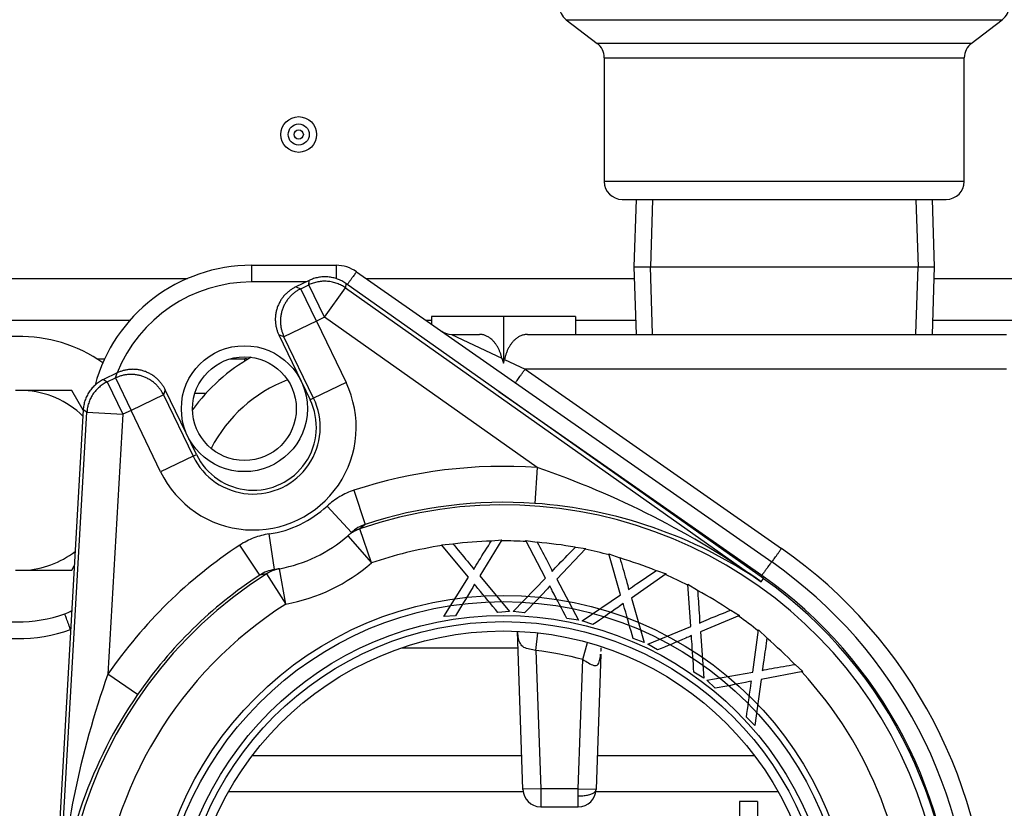
# Model space of a CAD drawing. Extents: x -21 to 102, y -30 to 36.
# Drawn here: x 43 to 47, y -18 to -16 of the extents above; entities that cross this region are included whole.
import ezdxf
from ezdxf.lldxf.tags import DXFTag

# ---------------------------------------------------------------- set-up
doc = ezdxf.new("R2010")
doc.units = 0
doc.header["$MEASUREMENT"] = 0
for name, color, linetype in [('BKP2942', 7, 'CONTINUOUS'), ('BLT2002', 7, 'CONTINUOUS'), ('BLT2122', 7, 'CONTINUOUS'), ('BLT7720', 7, 'CONTINUOUS'), ('DEFAULT', 7, 'CONTINUOUS'), ('GKT2400', 7, 'CONTINUOUS'), ('JKD6981', 7, 'CONTINUOUS'), ('RLV2011', 7, 'CONTINUOUS'), ('WTR3502', 7, 'CONTINUOUS'), ('WTR4001', 7, 'CONTINUOUS'), ('WTR4500', 7, 'CONTINUOUS')]:
    doc.layers.add(name, color=color, linetype=linetype)
tags = doc.linetypes.add('HIDDEN2', pattern=[0.1875, 0.125, -0.0625]).pattern_tags.tags
tags[6:7] = [DXFTag(74, 4), DXFTag(75, 0), DXFTag(340, '0'), DXFTag(46, 0.0), DXFTag(50, 0.0), DXFTag(44, 0.0), DXFTag(45, 0.0)]
tags[4:5] = [DXFTag(74, 4), DXFTag(75, 0), DXFTag(340, '0'), DXFTag(46, 0.0), DXFTag(50, 0.0), DXFTag(44, 0.0), DXFTag(45, 0.0)]

# ---------------------------------------------------------------- blocks, each defined once
blk = doc.blocks.new('SE2')
at = {"layer": 'BKP2942', "color": 7, "linetype": 'CONTINUOUS'}
for p, q in [((45.3586, -16.1496), (45.3514, -16.3841)), ((46.3948, -16.3841), (46.3875, -16.1496)), ((45.3514, -16.3841), (46.3948, -16.3841)), ((45.3514, -16.3841), (45.3586, -16.6186)), ((46.3875, -16.6186), (46.3948, -16.3841))]:
    blk.add_line(p, q, dxfattribs=at)
at = {"layer": 'BKP2942', "color": 7, "linetype": 'HIDDEN2'}
for p, q in [((45.4157, -16.1513), (45.4085, -16.3841)), ((46.3304, -16.1513), (46.3377, -16.3841)), ((45.4157, -16.6168), (45.4085, -16.3841)), ((46.3304, -16.6168), (46.3377, -16.3841))]:
    blk.add_line(p, q, dxfattribs=at)
at = {"layer": 'BLT2002', "color": 7, "linetype": 'CONTINUOUS'}
for p, q in [((43.2337, -16.8131), (43.2044, -16.8131)), ((43.3995, -16.8131), (43.2337, -16.8131)), ((43.439, -16.8815), (43.3995, -16.8131)), ((43.3995, -17.4381), (43.4081, -17.4231)), ((43.2044, -17.4381), (43.2337, -17.4381)), ((43.2337, -17.4381), (43.3995, -17.4381))]:
    blk.add_line(p, q, dxfattribs=at)
for start, end in [(45.4895, 87.3132), (272.6868, 307.9561)]:
    blk.add_arc((43.2191, -17.1256), 0.3128, start, end, dxfattribs=at)
at = {"layer": 'BLT2122', "color": 7, "linetype": 'CONTINUOUS'}
for p, q in [((45.7181, -18.2406), (45.7181, -18.9625)), ((45.7801, -18.2406), (45.7181, -18.2406)), ((45.7801, -18.2406), (45.7801, -18.9625))]:
    blk.add_line(p, q, dxfattribs=at)
at = {"layer": 'BLT7720', "color": 7, "linetype": 'CONTINUOUS'}
blk.add_arc((43.2191, -17.1256), 0.5, 54.7443, 127.2066, dxfattribs=at)
at = {"layer": 'GKT2400', "color": 7, "linetype": 'CONTINUOUS'}
for p, q in [((43.6009, -16.5702), (42.8192, -16.5702)), ((44.6481, -16.5702), (44.6303, -16.5702)), ((45.3571, -16.5702), (45.1481, -16.5702)), ((47.9151, -16.5702), (46.389, -16.5702))]:
    blk.add_line(p, q, dxfattribs=at)
at = {"layer": 'JKD6981', "color": 7, "linetype": 'CONTINUOUS'}
for p, q in [((42.618, -16.4242), (43.8021, -16.4242)), ((44.4216, -16.4242), (45.3526, -16.4242)), ((46.3935, -16.4242), (50.8696, -16.4242))]:
    blk.add_line(p, q, dxfattribs=at)
for radius in [0.062, 0.0365, 0.0161]:
    blk.add_circle((44.1876, -15.9242), radius, dxfattribs=at)
at = {"layer": 'RLV2011', "color": 7, "linetype": 'CONTINUOUS'}
for p, q in [((45.1162, -15.5253), (46.6299, -15.5253)), ((45.1162, -15.5253), (45.2236, -15.6078)), ((46.5225, -15.6078), (46.6299, -15.5253)), ((46.5225, -15.6078), (45.2236, -15.6078)), ((45.2481, -15.6574), (46.4981, -15.6574)), ((45.2481, -15.6574), (45.2481, -16.0871)), ((46.4981, -16.0871), (46.4981, -15.6574)), ((46.4981, -16.0871), (45.2481, -16.0871)), ((45.3106, -16.1496), (46.4356, -16.1496))]:
    blk.add_line(p, q, dxfattribs=at)
for centre, start, end in [((45.1543, -15.4758), 180, 232.4757), ((46.5918, -15.4758), 307.5243, 360), ((45.1856, -15.6574), 0, 52.4757), ((46.5606, -15.6574), 127.5243, 180), ((45.3106, -16.0871), 180, 270), ((46.4356, -16.0871), 270, 360)]:
    blk.add_arc(centre, 0.0625, start, end, dxfattribs=at)
at = {"layer": 'WTR3502', "color": 7, "linetype": 'CONTINUOUS'}
for p, q in [((44.2244, -16.4309), (44.1771, -16.4537)), ((44.2231, -16.4463), (44.2244, -16.4309)), ((44.1771, -16.4537), (44.1948, -16.4599)), ((44.1948, -16.4599), (44.2231, -16.4463)), ((44.249, -16.5725), (44.1948, -16.4599)), ((44.2773, -16.5588), (44.2231, -16.4463)), ((44.2773, -16.5588), (44.3495, -16.4568)), ((44.3508, -16.4415), (44.3495, -16.4568)), ((44.3495, -16.4568), (45.7928, -17.4779)), ((45.8005, -17.4671), (44.3508, -16.4415)), ((44.249, -16.5725), (44.1365, -16.6267)), ((44.2773, -16.5588), (44.249, -16.5725)), ((44.249, -16.5725), (44.3518, -16.7858)), ((45.0155, -17.081), (44.2773, -16.5588)), ((44.1188, -16.6205), (44.2273, -16.8458)), ((44.1365, -16.6267), (44.1188, -16.6205)), ((44.2393, -16.84), (44.1365, -16.6267)), ((43.5574, -16.7523), (43.5101, -16.7751)), ((43.5101, -16.7751), (43.5229, -16.7836)), ((43.5229, -16.7836), (43.5512, -16.77)), ((43.5512, -16.77), (43.5574, -16.7523)), ((43.5512, -16.77), (43.6055, -16.8825)), ((43.5229, -16.7836), (43.5771, -16.8962)), ((43.7242, -16.8106), (43.718, -16.8283)), ((43.8327, -17.0359), (43.7242, -16.8106)), ((44.3518, -16.7858), (44.2393, -16.84)), ((43.718, -16.8283), (43.6055, -16.8825)), ((43.718, -16.8283), (43.8208, -17.0416)), ((44.2393, -16.84), (44.2273, -16.8458)), ((43.4396, -16.8805), (43.3381, -18.6533)), ((43.4524, -16.889), (43.4396, -16.8805)), ((43.6055, -16.8825), (43.5771, -16.8962)), ((43.7082, -17.0959), (43.6055, -16.8825)), ((43.3513, -18.6541), (43.4524, -16.889)), ((43.4524, -16.889), (43.5771, -16.8962)), ((43.5771, -16.8962), (43.5254, -17.7989)), ((43.8208, -17.0416), (43.7082, -17.0959)), ((43.8208, -17.0416), (43.8327, -17.0359)), ((45.0155, -17.081), (45.0067, -17.2057)), ((44.3793, -17.1597), (44.4182, -17.2785)), ((44.286, -17.2149), (44.3713, -17.3063)), ((44.4182, -17.2785), (44.3996, -17.2942)), ((44.4403, -17.4123), (44.3996, -17.2942)), ((44.1031, -17.4355), (44.0849, -17.3118)), ((44.3582, -17.318), (44.3713, -17.3063)), ((44.3582, -17.318), (44.4403, -17.4123)), ((44.0521, -17.4548), (43.9835, -17.3504)), ((44.6831, -17.349), (44.7227, -17.3459)), ((44.7775, -17.4624), (44.6831, -17.349)), ((44.8931, -17.3325), (44.8162, -17.4577)), ((44.857, -17.3354), (44.8931, -17.3325)), ((45.0445, -17.4651), (44.9756, -17.3346)), ((44.9756, -17.3346), (45.015, -17.3398)), ((45.1844, -17.3619), (45.0834, -17.4685)), ((45.1485, -17.3572), (45.1844, -17.3619)), ((45.3052, -17.5229), (45.2647, -17.381)), ((45.2647, -17.381), (45.3022, -17.3942)), ((44.076, -17.4501), (44.0521, -17.4548)), ((44.076, -17.4501), (44.1431, -17.5555)), ((44.1031, -17.4355), (44.1204, -17.4326)), ((44.1431, -17.5555), (44.1204, -17.4326)), ((44.6918, -17.5991), (44.7775, -17.4624)), ((44.8162, -17.4577), (44.9196, -17.5812)), ((44.9325, -17.5811), (45.0445, -17.4651)), ((45.4635, -17.4508), (45.3426, -17.5343)), ((45.4293, -17.4388), (45.4635, -17.4508)), ((45.0834, -17.4685), (45.159, -17.6107)), ((45.5484, -17.6333), (45.5381, -17.4861)), ((45.5381, -17.4861), (45.572, -17.5067)), ((45.7928, -17.4779), (45.8005, -17.4671)), ((45.1717, -17.6133), (45.3052, -17.5229)), ((45.3426, -17.5343), (45.3872, -17.689)), ((44.7314, -17.596), (44.6918, -17.5991)), ((44.9196, -17.5812), (44.879, -17.5844)), ((44.9719, -17.5863), (44.9325, -17.5811)), ((45.7181, -17.5955), (45.5826, -17.6521)), ((45.6871, -17.5767), (45.7181, -17.5955)), ((45.159, -17.6107), (45.1186, -17.6054)), ((45.2091, -17.6265), (45.1717, -17.6133)), ((45.399, -17.6942), (45.5484, -17.6333)), ((45.5826, -17.6521), (45.5942, -17.8128)), ((45.7635, -17.7915), (45.7838, -17.6454)), ((45.7838, -17.6454), (45.8128, -17.6726)), ((45.3872, -17.689), (45.3488, -17.6755)), ((45.433, -17.7148), (45.399, -17.6942)), ((45.911, -17.7648), (45.9374, -17.7896)), ((43.6284, -17.8697), (43.5254, -17.7989)), ((45.5942, -17.8128), (45.5595, -17.7916)), ((45.6048, -17.8202), (45.7635, -17.7915)), ((45.9374, -17.7896), (45.7931, -17.817)), ((45.6338, -17.8474), (45.6048, -17.8202)), ((45.7931, -17.817), (45.7713, -17.9766)), ((45.7713, -17.9766), (45.7416, -17.9487))]:
    blk.add_line(p, q, dxfattribs=at)
at = {"layer": 'WTR3502', "color": 7, "linetype": 'HIDDEN2'}
for radius in [1.2176, 1.196]:
    blk.add_circle((44.8981, -18.7427), radius, dxfattribs=at)
at = {"layer": 'WTR3502', "color": 7, "linetype": 'CONTINUOUS'}
for radius in [1.148, 1.1263]:
    blk.add_circle((44.8981, -18.7427), radius, dxfattribs=at)
for centre, radius, start, end in [((44.03, -16.9408), 0.3572, 205.7228, 25.7228), ((44.03, -16.9408), 0.2322, 205.7228, 25.7228), ((44.03, -16.9408), 0.219, 205.7228, 25.7228), ((44.8981, -18.7427), 1.6658, 85.9557, 108.1455), ((44.0205, -19.9896), 3.0741, 54.7922, 71.1132), ((44.03, -16.9408), 0.375, 278.4078, 313.0379), ((44.8981, -18.7427), 1.5318, 302.4566, 108.9891), ((44.8981, -18.7427), 1.5408, 85.9557, 108.1455), ((44.8987, -18.7886), 1.5866, 55.6999, 86.0964), ((44.4582, -17.3994), 0.1274, 108.3083, 133.0472), ((44.03, -16.9408), 0.5, 280.4188, 311.0269), ((44.8981, -18.7427), 1.6658, 123.3001, 145.49), ((44.8981, -18.7427), 1.4069, 98.6883, 108.9891), ((44.8981, -18.7427), 1.4069, 91.7003, 97.1344), ((44.8981, -18.7427), 1.4069, 86.768, 90.2846), ((44.8981, -18.7427), 1.4069, 79.78, 85.2141), ((44.8981, -18.7427), 1.4069, 74.8477, 78.3643), ((44.8981, -18.7427), 1.4069, 67.8597, 73.2938), ((44.03, -16.9408), 0.625, 280.4188, 311.0269), ((44.8981, -18.7427), 1.5318, 122.4566, 288.9891), ((44.8981, -18.7427), 1.5408, 123.3001, 145.49), ((44.1217, -17.5615), 0.1274, 98.3984, 123.1374), ((44.8981, -18.7427), 1.4069, 62.9274, 66.444), ((44.8981, -18.7427), 1.5625, 356.7228, 54.7228), ((44.8981, -18.7427), 1.4069, 55.9394, 61.3734), ((44.8981, -18.7427), 1.4069, 122.4566, 175.34), ((44.8981, -18.7427), 1.4069, 51.0071, 54.5237), ((44.8981, -18.7427), 1.4069, 44.0191, 49.4531), ((46.4202, -18.8335), 3.0741, 160.3324, 176.6535), ((44.8981, -18.7427), 1.4069, 359.9655, 42.6034), ((44.9336, -18.7718), 1.5866, 145.3493, 175.7457)]:
    blk.add_arc(centre, radius, start, end, dxfattribs=at)
for points, weights in [([(44.3495, -16.4568), (44.2894, -16.4144), (44.2231, -16.4463)], [1, 0.861811205886, 1]), ([(44.3508, -16.4415), (44.2907, -16.399), (44.2244, -16.4309)], [1, 0.861811205886, 1]), ([(44.1771, -16.4537), (44.0646, -16.508), (44.1188, -16.6205)], [1, 0.707537269291, 1]), ([(44.1948, -16.4599), (44.0825, -16.5142), (44.1365, -16.6267)], [1, 0.70753726929, 1]), ([(43.7242, -16.8106), (43.67, -16.6981), (43.5574, -16.7523)], [1, 0.70753726929, 1]), ([(43.5101, -16.7751), (43.4438, -16.807), (43.4396, -16.8805)], [1, 0.861811205886, 1]), ([(43.718, -16.8283), (43.6637, -16.7159), (43.5512, -16.77)], [1, 0.707537269291, 1]), ([(43.5229, -16.7836), (43.4567, -16.8156), (43.4524, -16.889)], [1, 0.861811205886, 1]), ([(44.3996, -17.2942), (44.3766, -17.3021), (44.3582, -17.318)], [1, 0.981420397045, 1]), ([(44.1204, -17.4326), (44.0965, -17.437), (44.076, -17.4501)], [1, 0.981420397047, 1])]:
    blk.add_rational_spline(points, weights, degree=2, dxfattribs=at)
for points, knots in [([(44.3793, -17.1597), (44.3619, -17.1655), (44.3454, -17.173), (44.3142, -17.1914), (44.2994, -17.2024), (44.286, -17.2149)], [0, 0, 0, 0, 0.5, 0.5, 1, 1, 1, 1]), ([(44.0849, -17.3118), (44.0667, -17.3145), (44.0492, -17.3191), (44.0153, -17.332), (43.9989, -17.3403), (43.9835, -17.3504)], [0, 0, 0, 0, 0.5, 0.5, 1, 1, 1, 1]), ([(44.7227, -17.3459), (44.7395, -17.3661), (44.7564, -17.3862), (44.7732, -17.4064), (44.7837, -17.4189), (44.7911, -17.4283), (44.7953, -17.4348)], [0, 0, 0, 0, 0.686575, 0.686575, 0.686575, 1, 1, 1, 1]), ([(44.7953, -17.4348), (44.8001, -17.4256), (44.806, -17.4158), (44.8126, -17.4053), (44.8274, -17.382), (44.8422, -17.3587), (44.857, -17.3354)], [0, 0, 0, 0, 0.292547, 0.292547, 0.292547, 1, 1, 1, 1]), ([(45.015, -17.3398), (45.0273, -17.363), (45.0396, -17.3862), (45.0519, -17.4094), (45.0596, -17.4238), (45.0649, -17.4346), (45.0676, -17.4418)], [0, 0, 0, 0, 0.686575, 0.686575, 0.686575, 1, 1, 1, 1]), ([(45.0676, -17.4418), (45.0742, -17.4338), (45.082, -17.4254), (45.0907, -17.4165), (45.11, -17.3968), (45.1293, -17.377), (45.1485, -17.3572)], [0, 0, 0, 0, 0.292547, 0.292547, 0.292547, 1, 1, 1, 1]), ([(45.3022, -17.3942), (45.3095, -17.4194), (45.3167, -17.4447), (45.324, -17.47), (45.3285, -17.4856), (45.3315, -17.4972), (45.3327, -17.5049)], [0, 0, 0, 0, 0.686575, 0.686575, 0.686575, 1, 1, 1, 1]), ([(45.3327, -17.5049), (45.3408, -17.4984), (45.3501, -17.4918), (45.3605, -17.4849), (45.3834, -17.4696), (45.4064, -17.4542), (45.4293, -17.4388)], [0, 0, 0, 0, 0.292547, 0.292547, 0.292547, 1, 1, 1, 1]), ([(44.7978, -17.4861), (44.7932, -17.4948), (44.7896, -17.5011), (44.7876, -17.5046), (44.7694, -17.5354), (44.7501, -17.5655), (44.7314, -17.596)], [0, 0, 0, 0, 0.164401, 0.164401, 0.164401, 1, 1, 1, 1]), ([(44.879, -17.5844), (44.8558, -17.5565), (44.8326, -17.5286), (44.8094, -17.5007), (44.8055, -17.496), (44.8015, -17.4912), (44.7978, -17.4861)], [0, 0, 0, 0, 0.853604, 0.853604, 0.853604, 1, 1, 1, 1]), ([(45.0595, -17.4925), (45.0532, -17.5001), (45.0484, -17.5055), (45.0457, -17.5085), (45.0216, -17.5348), (44.9965, -17.5603), (44.9719, -17.5863)], [0, 0, 0, 0, 0.164401, 0.164401, 0.164401, 1, 1, 1, 1]), ([(45.1186, -17.6054), (45.1017, -17.5734), (45.0848, -17.5413), (45.0679, -17.5092), (45.065, -17.5037), (45.0621, -17.4982), (45.0595, -17.4925)], [0, 0, 0, 0, 0.853604, 0.853604, 0.853604, 1, 1, 1, 1]), ([(45.572, -17.5067), (45.5739, -17.5329), (45.5758, -17.5592), (45.5777, -17.5854), (45.5788, -17.6017), (45.5794, -17.6136), (45.579, -17.6213)], [0, 0, 0, 0, 0.686575, 0.686575, 0.686575, 1, 1, 1, 1]), ([(45.3142, -17.5528), (45.3065, -17.5589), (45.3007, -17.5632), (45.2974, -17.5656), (45.2684, -17.5864), (45.2386, -17.6062), (45.2091, -17.6265)], [0, 0, 0, 0, 0.164401, 0.164401, 0.164401, 1, 1, 1, 1]), ([(45.3488, -17.6755), (45.3388, -17.6406), (45.3289, -17.6057), (45.319, -17.5709), (45.3173, -17.5649), (45.3156, -17.5589), (45.3142, -17.5528)], [0, 0, 0, 0, 0.853604, 0.853604, 0.853604, 1, 1, 1, 1]), ([(45.579, -17.6213), (45.5882, -17.6167), (45.5987, -17.6122), (45.6103, -17.6075), (45.6359, -17.5973), (45.6615, -17.587), (45.6871, -17.5767)], [0, 0, 0, 0, 0.292547, 0.292547, 0.292547, 1, 1, 1, 1]), ([(45.551, -17.6644), (45.5422, -17.6688), (45.5357, -17.6718), (45.5319, -17.6734), (45.4992, -17.6878), (45.466, -17.701), (45.433, -17.7148)], [0, 0, 0, 0, 0.164401, 0.164401, 0.164401, 1, 1, 1, 1]), ([(45.5595, -17.7916), (45.557, -17.7554), (45.5545, -17.7193), (45.552, -17.6831), (45.5515, -17.6769), (45.5511, -17.6707), (45.551, -17.6644)], [0, 0, 0, 0, 0.853604, 0.853604, 0.853604, 1, 1, 1, 1]), ([(45.8128, -17.6726), (45.8092, -17.6986), (45.8056, -17.7247), (45.8021, -17.7507), (45.7998, -17.7669), (45.7979, -17.7787), (45.7959, -17.7862)], [0, 0, 0, 0, 0.686575, 0.686575, 0.686575, 1, 1, 1, 1]), ([(45.7959, -17.7862), (45.8059, -17.7835), (45.8171, -17.7813), (45.8294, -17.7791), (45.8566, -17.7744), (45.8838, -17.7696), (45.911, -17.7648)], [0, 0, 0, 0, 0.292547, 0.292547, 0.292547, 1, 1, 1, 1]), ([(45.7597, -17.8226), (45.7501, -17.825), (45.7431, -17.8266), (45.7391, -17.8274), (45.7041, -17.8347), (45.6689, -17.8408), (45.6338, -17.8474)], [0, 0, 0, 0, 0.164401, 0.164401, 0.164401, 1, 1, 1, 1]), ([(45.7416, -17.9487), (45.7467, -17.9128), (45.7517, -17.8769), (45.7567, -17.841), (45.7576, -17.8349), (45.7584, -17.8287), (45.7597, -17.8226)], [0, 0, 0, 0, 0.853604, 0.853604, 0.853604, 1, 1, 1, 1])]:
    blk.add_open_spline(points, degree=3, knots=knots, dxfattribs=at)
at = {"layer": 'WTR4001', "color": 7, "linetype": 'CONTINUOUS'}
for p, q in [((44.0241, -16.3786), (44.3171, -16.3786)), ((44.0241, -16.3786), (44.0241, -16.4365)), ((44.3171, -16.3786), (44.3171, -16.4246)), ((44.3887, -16.4011), (45.8295, -17.409)), ((44.213, -16.4365), (44.0241, -16.4365)), ((44.6481, -16.5566), (44.6481, -16.5826)), ((44.8981, -16.5566), (44.6481, -16.5566)), ((45.1481, -16.5566), (44.8981, -16.5566)), ((44.8981, -16.5566), (44.8981, -16.7185)), ((45.1481, -16.5566), (45.1481, -16.6186)), ((44.7184, -16.6186), (44.8148, -16.6186)), ((44.7184, -16.6186), (44.8932, -16.7011)), ((44.9813, -16.6186), (46.6442, -16.6186)), ((43.949, -16.7036), (44.0009, -16.7036)), ((44.0009, -16.711), (44.0009, -16.7036)), ((44.8932, -16.7011), (44.8981, -16.7185)), ((44.8981, -16.7185), (44.902, -16.7053)), ((44.902, -16.7053), (44.9737, -16.7392)), ((46.6442, -16.7392), (44.9737, -16.7392)), ((44.9737, -16.7392), (45.8639, -17.3619)), ((43.8646, -16.8242), (43.8267, -16.8242)), ((45.7951, -17.4561), (44.8826, -16.8177)), ((44.966, -18.1987), (44.9468, -17.6503)), ((45.0112, -17.7169), (45.018, -17.6552)), ((45.1738, -17.7482), (45.1904, -17.6884)), ((44.5439, -17.7076), (44.9488, -17.7076)), ((45.0112, -17.7169), (45.0279, -18.1966)), ((45.2366, -17.7288), (45.2201, -18.1987)), ((45.1582, -18.1966), (45.1738, -17.7482)), ((44.9619, -18.0826), (44.0256, -18.0826)), ((45.7705, -18.0826), (45.2242, -18.0826)), ((44.9668, -18.2076), (43.9439, -18.2076)), ((45.0279, -18.1966), (44.966, -18.1987)), ((44.966, -18.1997), (44.966, -18.1987)), ((45.1582, -18.1966), (45.0279, -18.1966)), ((45.0279, -18.1966), (45.028, -18.2596)), ((45.1581, -18.2596), (45.1582, -18.1966)), ((45.1582, -18.1966), (45.2201, -18.1987)), ((45.8523, -18.2076), (45.2193, -18.2076)), ((45.2201, -18.1987), (45.2201, -18.1997)), ((45.028, -18.2596), (45.1581, -18.2596))]:
    blk.add_line(p, q, dxfattribs=at)
at = {"layer": 'WTR4001', "color": 7, "linetype": 'HIDDEN2'}
blk.add_circle((43.9991, -16.8766), 0.2188, dxfattribs=at)
at = {"layer": 'WTR4001', "color": 7, "linetype": 'CONTINUOUS'}
for centre, radius in [((43.9991, -16.8766), 0.1801), ((44.8981, -18.7427), 1.094)]:
    blk.add_circle(centre, radius, dxfattribs=at)
for centre, radius, start, end in [((44.0241, -16.9416), 0.563, 90, 164.9147), ((44.3171, -16.5036), 0.125, 55.0262, 90), ((44.0241, -16.9395), 0.503, 90, 158.1692), ((44.7184, -16.5586), 0.06, 235.0262, 270), ((44.328, -17.2436), 0.625, 119.2128, 144.5245), ((44.0009, -16.8286), 0.125, 84.7042, 90), ((44.328, -17.2436), 0.5, 110.9822, 152.7551), ((44.8981, -18.7427), 1.685, 0.0712, 55.0262), ((44.8981, -18.7406), 1.625, 0, 55.0262), ((44.8981, -18.7385), 1.565, 359.9233, 55.0262), ((43.2101, -17.1176), 0.5, 250.6868, 289.3132), ((43.3341, -17.4715), 0.125, 289.3132, 301.6616), ((43.2101, -17.1155), 0.56, 250.6868, 289.3132), ((44.8981, -18.7427), 1.032, 74.5009, 83.7063), ((45.028, -18.1976), 0.062, 182, 268.3102), ((45.1581, -18.1976), 0.062, 270.0406, 358)]:
    blk.add_arc(centre, radius, start, end, dxfattribs=at)
for points, weights in [([(44.3887, -16.4011), (44.3878, -16.4005), (44.3563, -16.4454)], [1, 0.736713591133, 1]), ([(44.8932, -16.7011), (44.8733, -16.6186), (44.8148, -16.6186)], [1, 0.818318809621, 1]), ([(44.9813, -16.6186), (44.9206, -16.6186), (44.902, -16.7053)], [1, 0.808047320091, 1]), ([(44.9393, -16.7863), (44.9402, -16.7869), (44.9737, -16.7392)], [1, 0.717146132703, 1]), ([(45.8295, -17.409), (45.8305, -17.4097), (45.8639, -17.3619)], [1, 0.717146132702, 1]), ([(45.8295, -17.409), (45.8286, -17.4083), (45.7951, -17.4561)], [1, 0.717146132706, 1]), ([(43.3953, -17.6439), (43.3761, -17.5892), (43.3754, -17.5894)], [1, 0.718656913997, 1]), ([(45.1582, -18.2216), (45.2193, -18.2234), (45.2201, -18.1991)], [1, 0.711988482985, 1])]:
    blk.add_rational_spline(points, weights, degree=2, dxfattribs=at)
for points, knots in [([(45.0112, -17.7169), (45.0036, -17.7149), (44.9959, -17.7134), (44.9817, -17.7103), (44.975, -17.7086), (44.9669, -17.7042), (44.9644, -17.7023), (44.9603, -17.6981), (44.9585, -17.6956), (44.954, -17.6874), (44.9521, -17.6812), (44.9493, -17.6676), (44.9485, -17.6604), (44.9478, -17.6527), (44.9477, -17.6522), (44.9477, -17.6518)], [0, 0, 0, 0, 0.125, 0.125, 0.25, 0.25, 0.3125, 0.3125, 0.375, 0.375, 0.5, 0.5, 0.625, 0.625, 0.6322774, 0.6322774, 0.6322774, 0.6322774]), ([(45.1738, -17.7482), (45.1877, -17.7554), (45.2007, -17.765), (45.2183, -17.77), (45.2236, -17.7689), (45.2303, -17.7601), (45.2321, -17.7536), (45.2344, -17.7412), (45.2352, -17.7353), (45.2357, -17.7292)], [0, 0, 0, 0, 0.25, 0.25, 0.375, 0.375, 0.5, 0.5, 0.6039783, 0.6039783, 0.6039783, 0.6039783]), ([(45.2369, -17.7079), (45.2366, -17.7118), (45.2362, -17.7158), (45.2358, -17.7193), (45.2358, -17.7194)], [0.2145876, 0.2145876, 0.2145876, 0.2145876, 0.26916995, 0.27096631, 0.27096631, 0.27096631, 0.27096631])]:
    blk.add_open_spline(points, degree=3, knots=knots, dxfattribs=at)
at = {"layer": 'WTR4500', "color": 7, "linetype": 'CONTINUOUS'}
for p, q in [((43.5136, -16.7041), (43.4881, -16.7041)), ((43.5136, -16.7042), (43.4882, -16.7042))]:
    blk.add_line(p, q, dxfattribs=at)

msp = doc.modelspace()

# ---------------------------------------------------------------- block references
at = {"layer": 'DEFAULT'}
msp.add_blockref('SE2', (0, 0), dxfattribs=at)

doc.saveas('drawing.dxf')
